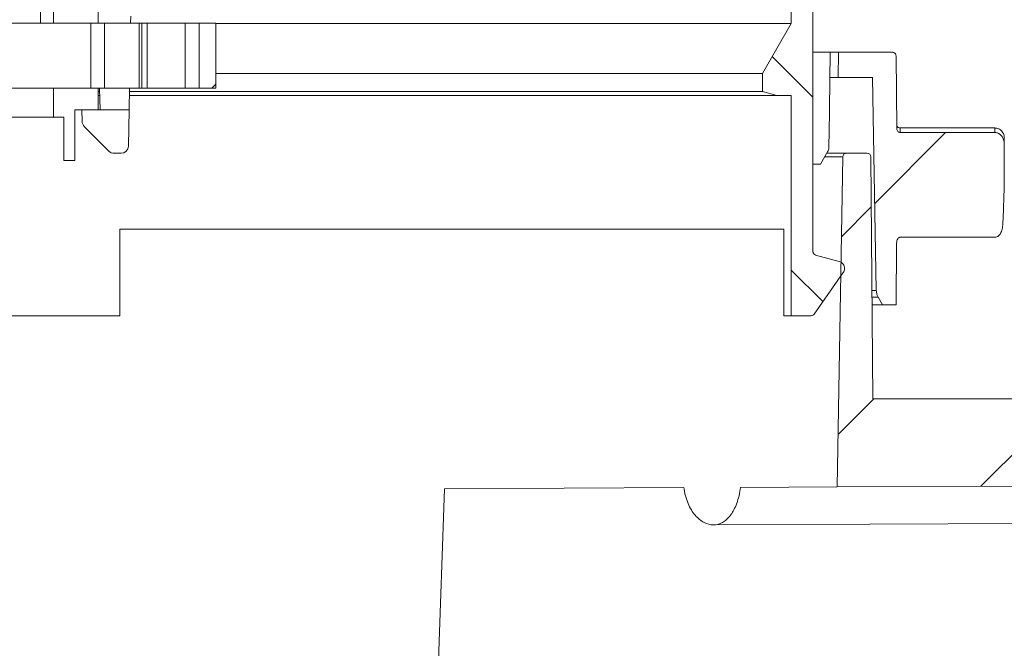
# Model space of a CAD drawing. Units: millimetres. Extents: x 20 to 208, y 5 to 292.
# Drawn here: x 128 to 151, y 205 to 219 of the extents above; entities that cross this region are included whole.
import ezdxf

# ---------------------------------------------------------------- set-up
doc = ezdxf.new("R2010")
doc.units = ezdxf.units.MM
doc.styles.add('SLDTEXTSTYLE0', font='TXT', dxfattribs={"width": 0.75})
doc.dimstyles.new('SLDDIMSTYLE1', dxfattribs={"dimtxt": 3.5, "dimasz": 4, "dimexe": 0, "dimexo": 0.0625, "dimgap": 0.875, "dimtad": 1, "dimlfac": 6, "dimrnd": 1e-09, "dimzin": 12, "dimdsep": 46, "dimtxsty": 'SLDTEXTSTYLE0', "dimsah": 1, "dimcen": 0.09, "dimadec": 0, "dimazin": 3, "dimtfac": 1, "dimtofl": 0, "dimtmove": 0, "dimatfit": 3, "dimfxl": 0, "dimfrac": 2, "dimtolj": 1, "dimtzin": 12, "dimarcsym": 0})
doc.dimstyles.new('SLDDIMSTYLE2', dxfattribs={"dimtxt": 3.5, "dimasz": 4, "dimexe": 0, "dimexo": 0.0625, "dimgap": 0.875, "dimtad": 1, "dimlfac": 6, "dimrnd": 1e-09, "dimzin": 12, "dimdsep": 46, "dimtxsty": 'SLDTEXTSTYLE0', "dimsah": 1, "dimcen": 0.09, "dimadec": 0, "dimazin": 3, "dimtfac": 1, "dimtmove": 0, "dimatfit": 0, "dimfxl": 0, "dimfrac": 2, "dimtolj": 1, "dimtzin": 12, "dimarcsym": 0})

# ---------------------------------------------------------------- blocks, each defined once
blk = doc.blocks.new('_D_12')
at = {"color": 7, "linetype": 'Continuous', "lineweight": 18}
for p, q in [((129.767, 222.507), (202.571, 222.507)), ((201.571, 140.507), (201.571, 222.507)), ((142.741, 140.507), (202.571, 140.507))]:
    blk.add_line(p, q, dxfattribs=at)
for points in [[(201.571, 222.507), (201.071, 218.507), (202.071, 218.507)], [(201.571, 140.507), (202.071, 144.507), (201.071, 144.507)]]:
    blk.add_solid(points, dxfattribs=at)
at = {"color": 7, "linetype": 'Continuous', "lineweight": 18, "char_height": 3.5, "attachment_point": 1, "rotation": 90, "style": 'SLDTEXTSTYLE0'}
for s, insert in [('min. 512', (191.505, 153.617)), ('max. 472', (197.06, 152.394))]:
    blk.add_mtext(s, dxfattribs=dict(at, insert=insert))
blk = doc.blocks.new('_D_13')
at = {"color": 7, "linetype": 'Continuous', "lineweight": 18}
for p, q in [((197.004, 222.507), (197.004, 245.045)), ((132.405, 222.507), (198.004, 222.507)), ((197.004, 222.507), (197.004, 217.507)), ((189.738, 217.507), (198.004, 217.507)), ((197.004, 217.507), (197.004, 211.507))]:
    blk.add_line(p, q, dxfattribs=at)
for points in [[(197.004, 222.507), (197.504, 226.507), (196.504, 226.507)], [(197.004, 217.507), (196.504, 213.507), (197.504, 213.507)]]:
    blk.add_solid(points, dxfattribs=at)
at = {"color": 7, "linetype": 'Continuous', "lineweight": 18, "char_height": 3.5, "attachment_point": 1, "rotation": 90, "style": 'SLDTEXTSTYLE0'}
for s, insert in [('min. 10', (186.938, 227.765)), ('max 50', (192.493, 227.188))]:
    blk.add_mtext(s, dxfattribs=dict(at, insert=insert))

msp = doc.modelspace()

# ---------------------------------------------------------------- hatches: boundary and pattern name
at = {"linetype": 'Continuous', "lineweight": 18}
h = msp.add_hatch(dxfattribs=at)
h.set_pattern_fill('ANSI31', angle=90, style=0)
edge = h.paths.add_edge_path(flags=0)
edge.add_spline(control_points=[(146.26302224, 212.45917005), (146.27483776, 212.47604436), (146.28665328, 212.49291867), (146.2984688, 212.50979298), (146.51126776, 212.8137014), (146.72406672, 213.11760981), (146.93686569, 213.42151822)], knot_values=[0.013831613, 0.013831613, 0.013831613, 0.013831613, 0.0142024082, 0.0142024082, 0.0142024082, 0.0208804742, 0.0208804742, 0.0208804742, 0.0208804742], weights=[1, 1, 1, 1, 1, 1, 1], degree=3, periodic=0)
edge.add_spline(control_points=[(146.93686569, 213.42151822), (146.94438596, 213.43225828), (146.95067299, 213.44397213), (146.95546687, 213.45617549), (146.96228738, 213.47353784), (146.9662043, 213.49231719), (146.96689329, 213.51095843), (146.96758228, 213.52959967), (146.96506233, 213.54861693), (146.95954213, 213.5664354), (146.95402192, 213.58425387), (146.94534921, 213.60136499), (146.93424217, 213.61635179), (146.92313513, 213.63133859), (146.90928743, 213.64461442), (146.8938458, 213.6550799), (146.87856448, 213.66543674), (146.86130814, 213.67332406), (146.84347685, 213.67810194)], knot_values=[0.0034577834, 0.0034577834, 0.0034577834, 0.0034577834, 0.0036934851, 0.0036934851, 0.0036934851, 0.0040292565, 0.0040292565, 0.0040292565, 0.0043650278, 0.0043650278, 0.0043650278, 0.0047007992, 0.0047007992, 0.0047007992, 0.0050365706, 0.0050365706, 0.0050365706, 0.0053688555, 0.0053688555, 0.0053688555, 0.0053688555], weights=[1, 1, 1, 1, 1, 1, 1, 1, 1, 1, 1, 1, 1, 1, 1, 1, 1, 1, 1], degree=3, periodic=0)
edge.add_spline(control_points=[(146.84347685, 213.67810194), (146.66228631, 213.72665179), (146.48109577, 213.77520165), (146.29990523, 213.82375151)], knot_values=[0.0044041349, 0.0044041349, 0.0044041349, 0.0044041349, 0.0077806154, 0.0077806154, 0.0077806154, 0.0077806154], weights=[1, 1, 1, 1], degree=3, periodic=0)
edge.add_spline(control_points=[(146.29990523, 213.82375151), (146.29623056, 213.82473614), (146.29261504, 213.82597588), (146.28910936, 213.82745335), (146.28051451, 213.83107567), (146.27242653, 213.83623185), (146.26551519, 213.84249492), (146.25860385, 213.84875798), (146.25267853, 213.85630067), (146.2482299, 213.86449837), (146.24378127, 213.87269607), (146.24068663, 213.88177489), (146.23920226, 213.89098299), (146.23849645, 213.8953614), (146.23814015, 213.8998104), (146.23814015, 213.90424533)], knot_values=[0.0025767458, 0.0025767458, 0.0025767458, 0.0025767458, 0.0026454785, 0.0026454785, 0.0026454785, 0.0028148386, 0.0028148386, 0.0028148386, 0.0029841987, 0.0029841987, 0.0029841987, 0.0031535588, 0.0031535588, 0.0031535588, 0.003233362, 0.003233362, 0.003233362, 0.003233362], weights=[1, 1, 1, 1, 1, 1, 1, 1, 1, 1, 1, 1, 1, 1, 1, 1], degree=3, periodic=0)
edge.add_line((146.23814015, 213.90424533), (146.23814015, 220.17363475))
edge.add_line((146.23814015, 220.17363475), (148.57147349, 220.17363475))
edge.add_line((148.57147349, 220.17363475), (148.57147349, 221.67363475))
edge.add_arc((148.32147349, 221.67363475), 0.25, 0, 90)
edge.add_line((148.32147349, 221.92363475), (148.15480682, 221.92363475))
edge.add_line((148.15480682, 221.92363475), (148.15480682, 220.84030142))
edge.add_line((148.15480682, 220.84030142), (145.73814015, 220.84030142))
edge.add_line((145.73814015, 220.84030142), (145.73814015, 219.16765168))
edge.add_spline(control_points=[(145.73814015, 219.16765168), (145.51591793, 218.7827515), (145.29369571, 218.39785133), (145.07147349, 218.01295115)], knot_values=[0.1165, 0.1165, 0.1165, 0.1165, 0.1245, 0.1245, 0.1245, 0.1245], weights=[1, 1, 1, 1], degree=3, periodic=0)
edge.add_line((145.07147349, 218.01295115), (145.07147349, 217.59628448))
edge.add_spline(control_points=[(145.07147349, 217.59628448), (145.1825846, 217.56651235), (145.29369571, 217.53674021), (145.40480682, 217.50696808)], knot_values=[0.3502111778, 0.3502111778, 0.3502111778, 0.3502111778, 0.3523031868, 0.3523031868, 0.3523031868, 0.3523031868], weights=[1, 1, 1, 1], degree=3, periodic=0)
edge.add_line((145.40480682, 217.50696808), (145.73814015, 217.50696808))
edge.add_line((145.73814015, 217.50696808), (145.73814015, 212.42363475))
edge.add_line((145.73814015, 212.42363475), (146.19475957, 212.42363475))
edge.add_spline(control_points=[(146.19475957, 212.42363475), (146.20399601, 212.42363475), (146.21335741, 212.4252131), (146.22208324, 212.42824159), (146.23089461, 212.43129976), (146.2392995, 212.43592139), (146.24660189, 212.44172378), (146.25285445, 212.446692), (146.2584416, 212.45262822), (146.26302224, 212.45917005)], knot_values=[0.0004454415, 0.0004454415, 0.0004454415, 0.0004454415, 0.0006131573, 0.0006131573, 0.0006131573, 0.0007825174, 0.0007825174, 0.0007825174, 0.0009274863, 0.0009274863, 0.0009274863, 0.0009274863], weights=[1, 1, 1, 1, 1, 1, 1, 1, 1, 1], degree=3, periodic=0)
h = msp.add_hatch(dxfattribs=at)
h.set_pattern_fill('ANSI31', style=0)
h.paths.add_polyline_path([(132.45480683, 217.67363475), (132.45480683, 219.17363475), (132.07147329, 219.17363475), (132.07147329, 217.67363475)], flags=0)
h = msp.add_hatch(dxfattribs=at)
h.set_pattern_fill('ANSI31', style=0)
edge = h.paths.add_edge_path(flags=0)
edge.add_line((150.65480682, 215.88102776), (150.65480682, 216.35859668))
edge.add_spline(control_points=[(150.65480682, 216.35859668), (150.65480682, 216.40767553), (150.64848725, 216.45810218), (150.6307088, 216.50384778), (150.62087286, 216.52915657), (150.6073411, 216.55345814), (150.59021368, 216.57452783), (150.57297316, 216.59573666), (150.55147941, 216.61423527), (150.52750141, 216.62735416), (150.5064981, 216.63884553), (150.48290379, 216.64654903), (150.45912601, 216.64934328), (150.45206658, 216.65017287), (150.44494651, 216.65059075), (150.4378385, 216.65059075)], knot_values=[0, 0, 0, 0, 0.0008834191, 0.0008834191, 0.0008834191, 0.0013672156, 0.0013672156, 0.0013672156, 0.0018564478, 0.0018564478, 0.0018564478, 0.002284149, 0.002284149, 0.002284149, 0.002408957, 0.002408957, 0.002408957, 0.002408957], weights=[1, 1, 1, 1, 1, 1, 1, 1, 1, 1, 1, 1, 1, 1, 1, 1], degree=3, periodic=0)
edge.add_line((150.4378385, 216.65059075), (148.25368193, 216.65059075))
edge.add_spline(control_points=[(148.25368193, 216.65059075), (148.25178863, 216.65059075), (148.24989378, 216.65066769), (148.24800669, 216.65082091), (148.23876816, 216.65157102), (148.22953909, 216.6542407), (148.22124875, 216.65838598), (148.2129972, 216.66251187), (148.20540717, 216.6681911), (148.19895041, 216.67478058), (148.19043317, 216.68347288), (148.18358281, 216.6940371), (148.17881095, 216.70523214), (148.17325844, 216.71825861), (148.17029093, 216.73266501), (148.17016736, 216.74682496)], knot_values=[0, 0, 0, 0, 0.0000340795, 0.0000340795, 0.0000340795, 0.0002039877, 0.0002039877, 0.0002039877, 0.0003725565, 0.0003725565, 0.0003725565, 0.0005960831, 0.0005960831, 0.0005960831, 0.0008570095, 0.0008570095, 0.0008570095, 0.0008570095], weights=[1, 1, 1, 1, 1, 1, 1, 1, 1, 1, 1, 1, 1, 1, 1, 1], degree=3, periodic=0)
edge.add_spline(control_points=[(148.17016736, 216.74682496), (148.16528748, 217.30600396), (148.1604076, 217.86518296), (148.15552771, 218.42436196)], knot_values=[0.2445255403, 0.2445255403, 0.2445255403, 0.2445255403, 0.2545911456, 0.2545911456, 0.2545911456, 0.2545911456], weights=[1, 1, 1, 1], degree=3, periodic=0)
edge.add_spline(control_points=[(148.15552771, 218.42436196), (148.15552473, 218.42470349), (148.15551965, 218.425045), (148.15551247, 218.42538646), (148.15531642, 218.43471139), (148.15350769, 218.44413105), (148.15023608, 218.45286542), (148.14696448, 218.46159979), (148.14213975, 218.46988976), (148.13616144, 218.47704884), (148.13018313, 218.48420792), (148.12288636, 218.49043357), (148.11487536, 218.49521023), (148.10686436, 218.49998689), (148.09791818, 218.50344632), (148.08877767, 218.50530203), (148.08333419, 218.50640716), (148.07775209, 218.50696808), (148.07219756, 218.50696808)], knot_values=[0.0016727902, 0.0016727902, 0.0016727902, 0.0016727902, 0.0016788569, 0.0016788569, 0.0016788569, 0.0018467425, 0.0018467425, 0.0018467425, 0.0020146282, 0.0020146282, 0.0020146282, 0.0021825139, 0.0021825139, 0.0021825139, 0.0023503996, 0.0023503996, 0.0023503996, 0.0024501466, 0.0024501466, 0.0024501466, 0.0024501466], weights=[1, 1, 1, 1, 1, 1, 1, 1, 1, 1, 1, 1, 1, 1, 1, 1, 1, 1, 1], degree=3, periodic=0)
edge.add_line((148.07219756, 218.50696808), (146.82656416, 218.50696808))
edge.add_spline(control_points=[(146.82656416, 218.50696808), (146.82507699, 218.33655522), (146.82358982, 218.16614236), (146.82210265, 217.99572951), (146.82189293, 217.97169792), (146.82168321, 217.94766633), (146.82147349, 217.92363475)], knot_values=[0.0041643884, 0.0041643884, 0.0041643884, 0.0041643884, 0.0072319367, 0.0072319367, 0.0072319367, 0.0076645217, 0.0076645217, 0.0076645217, 0.0076645217], weights=[1, 1, 1, 1, 1, 1, 1], degree=3, periodic=0)
edge.add_line((146.82147349, 217.92363475), (147.61314016, 217.92363475))
edge.add_spline(control_points=[(147.61314015, 217.92363475), (147.626933, 217.13344329), (147.64072584, 216.34325184), (147.65451868, 215.55306038), (147.66931612, 214.70531608), (147.68411355, 213.85757178), (147.69891098, 213.00982748)], knot_values=[0.2206714112, 0.2206714112, 0.2206714112, 0.2206714112, 0.234897024, 0.234897024, 0.234897024, 0.2501587459, 0.2501587459, 0.2501587459, 0.2501587459], weights=[1, 1, 1, 1, 1, 1, 1], degree=3, periodic=0)
edge.add_spline(control_points=[(147.69891098, 213.00982748), (147.69948464, 212.97696227), (147.70503272, 212.94383022), (147.71519691, 212.91257098), (147.72237232, 212.89050351), (147.73191604, 212.86907418), (147.74351841, 212.84897828)], knot_values=[0.0120174974, 0.0120174974, 0.0120174974, 0.0120174974, 0.0126142354, 0.0126142354, 0.0126142354, 0.0130319205, 0.0130319205, 0.0130319205, 0.0130319205], weights=[1, 1, 1, 1, 1, 1, 1], degree=3, periodic=0)
edge.add_spline(control_points=[(147.74351841, 212.84897828), (147.77726329, 212.79053044), (147.81100817, 212.73208259), (147.84475305, 212.67363475)], knot_values=[0.1648165927, 0.1648165927, 0.1648165927, 0.1648165927, 0.1660314083, 0.1660314083, 0.1660314083, 0.1660314083], weights=[1, 1, 1, 1], degree=3, periodic=0)
edge.add_line((147.84475305, 212.67363475), (148.15480683, 212.67363475))
edge.add_spline(control_points=[(148.15480682, 212.67363475), (148.15894845, 213.14821804), (148.16309007, 213.62280134), (148.1672317, 214.09738464)], knot_values=[0.2328069696, 0.2328069696, 0.2328069696, 0.2328069696, 0.2413497942, 0.2413497942, 0.2413497942, 0.2413497942], weights=[1, 1, 1, 1], degree=3, periodic=0)
edge.add_spline(control_points=[(148.1672317, 214.09738464), (148.16738898, 214.11540769), (148.17005448, 214.13356146), (148.17498932, 214.15089647), (148.17988372, 214.16808937), (148.18708432, 214.18494105), (148.19707095, 214.19976732), (148.20292214, 214.20845406), (148.20987648, 214.21662418), (148.21809131, 214.22312131), (148.22332814, 214.22726314), (148.22920977, 214.23078201), (148.23549273, 214.2330411), (148.24052012, 214.23484875), (148.24592746, 214.23586236), (148.25126995, 214.23586236)], knot_values=[0, 0, 0, 0, 0.0003244273, 0.0003244273, 0.0003244273, 0.0006468164, 0.0006468164, 0.0006468164, 0.0008348756, 0.0008348756, 0.0008348756, 0.0009544186, 0.0009544186, 0.0009544186, 0.0010499945, 0.0010499945, 0.0010499945, 0.0010499945], weights=[1, 1, 1, 1, 1, 1, 1, 1, 1, 1, 1, 1, 1, 1, 1, 1], degree=3, periodic=0)
edge.add_line((148.25126995, 214.23586236), (150.43739526, 214.23586236))
edge.add_spline(control_points=[(150.43739526, 214.23586236), (150.45308384, 214.23586236), (150.46902963, 214.23924075), (150.48350908, 214.24528036), (150.49789735, 214.25128194), (150.51130465, 214.26000033), (150.52306494, 214.27023444), (150.53973386, 214.28474018), (150.55364717, 214.3026345), (150.564924, 214.3216372), (150.58343432, 214.35282916), (150.59566626, 214.38788032), (150.60407028, 214.42316408), (150.61324362, 214.46167784), (150.61810408, 214.50129106), (150.62032685, 214.54081978)], knot_values=[0, 0, 0, 0, 0.0002823944, 0.0002823944, 0.0002823944, 0.0005616766, 0.0005616766, 0.0005616766, 0.0009586928, 0.0009586928, 0.0009586928, 0.0016124218, 0.0016124218, 0.0016124218, 0.0023228884, 0.0023228884, 0.0023228884, 0.0023228884], weights=[1, 1, 1, 1, 1, 1, 1, 1, 1, 1, 1, 1, 1, 1, 1, 1], degree=3, periodic=0)
edge.add_spline(control_points=[(150.62032685, 214.54081978), (150.62843692, 214.68504576), (150.63474947, 214.82937877), (150.63972525, 214.97374687), (150.65014392, 215.27603612), (150.65480682, 215.57855902), (150.65480682, 215.88102776)], knot_values=[0, 0, 0, 0, 0.0026001688, 0.0026001688, 0.0026001688, 0.0080451816, 0.0080451816, 0.0080451816, 0.0080451816], weights=[1, 1, 1, 1, 1, 1, 1], degree=3, periodic=0)
h = msp.add_hatch(dxfattribs=at)
h.set_pattern_fill('ANSI31', angle=3e-322, style=0)
edge = h.paths.add_edge_path(flags=0)
edge.add_arc((158.81643025, 212.50696808), 2.00000045, 283.283334185, 284.534455081, ccw=False)
edge.add_line((159.27596366, 210.56047615), (159.25939181, 211.50987682))
edge.add_arc((159.09275053, 211.50696808), 0.16666667, 1, 90)
edge.add_line((159.09275053, 211.67363475), (159.05019646, 211.67363475))
edge.add_arc((159.05019646, 211.50696808), 0.16666667, 90, 179)
edge.add_line((158.88355517, 211.50987682), (158.86606008, 210.5075835))
edge.add_arc((158.81643025, 212.50696808), 2.00000045, 270, 271.421935611, ccw=False)
edge.add_line((158.81643025, 210.50696763), (154.40664344, 210.50696763))
edge.add_arc((154.40625496, 210.34030142), 0.16666667, 89.866447737, 90)
edge.add_line((154.40625496, 210.50696808), (154.40335869, 210.50696808))
edge.add_arc((154.40335869, 210.34030142), 0.16666667, 90, 90.133552263)
edge.add_line((154.40297021, 210.50696763), (149.73997678, 210.50696763))
edge.add_arc((149.73958829, 210.34030142), 0.16666667, 89.866447737, 90)
edge.add_line((149.73958829, 210.50696808), (149.73669203, 210.50696808))
edge.add_arc((149.73669203, 210.34030142), 0.16666667, 90, 90.133552263)
edge.add_line((149.73630354, 210.50696763), (147.62092574, 210.50696763))
edge.add_spline(control_points=[(147.62092574, 210.50696763), (147.6161334, 211.05611569), (147.61134106, 211.60526374), (147.60654872, 212.1544118), (147.59509727, 213.46661741), (147.58364583, 214.77882302), (147.57219438, 216.09102863)], knot_values=[0.2264732721, 0.2264732721, 0.2264732721, 0.2264732721, 0.2363583135, 0.2363583135, 0.2363583135, 0.2599789139, 0.2599789139, 0.2599789139, 0.2599789139], weights=[1, 1, 1, 1, 1, 1, 1], degree=3, periodic=0)
edge.add_spline(control_points=[(147.57219438, 216.09102863), (147.57219428, 216.09103993), (147.57219418, 216.09105124), (147.57219408, 216.09106255), (147.57210889, 216.10038914), (147.57041227, 216.10982965), (147.56724473, 216.11860229), (147.56407719, 216.12737494), (147.55935136, 216.13572168), (147.55345858, 216.14295133), (147.5475658, 216.15018097), (147.54034355, 216.15649292), (147.5323899, 216.16136448), (147.52443625, 216.16623604), (147.51553184, 216.16980157), (147.50641403, 216.17176582), (147.50066296, 216.17300477), (147.49474724, 216.17363475), (147.48886422, 216.17363475)], knot_values=[0.0016786562, 0.0016786562, 0.0016786562, 0.0016786562, 0.0016788569, 0.0016788569, 0.0016788569, 0.0018467425, 0.0018467425, 0.0018467425, 0.0020146282, 0.0020146282, 0.0020146282, 0.0021825139, 0.0021825139, 0.0021825139, 0.0023503996, 0.0023503996, 0.0023503996, 0.0024560865, 0.0024560865, 0.0024560865, 0.0024560865], weights=[1, 1, 1, 1, 1, 1, 1, 1, 1, 1, 1, 1, 1, 1, 1, 1, 1, 1, 1], degree=3, periodic=0)
edge.add_line((147.48886422, 216.17363475), (147.01169826, 216.17363475))
edge.add_spline(control_points=[(147.01169826, 216.17363475), (147.00739657, 216.17363475), (147.00308204, 216.17329967), (146.99883193, 216.1726355), (146.98961678, 216.17119545), (146.98052319, 216.16814454), (146.97230418, 216.1637354), (146.96408516, 216.15932627), (146.95651405, 216.1534373), (146.95021781, 216.14655618), (146.94392156, 216.13967505), (146.93872652, 216.13161198), (146.93506289, 216.12303466), (146.93276989, 216.11766625), (146.93103467, 216.11202484), (146.92991424, 216.10629576), (146.92897883, 216.10151272), (146.92846268, 216.09662869), (146.92837762, 216.09175578)], knot_values=[0.0024411765, 0.0024411765, 0.0024411765, 0.0024411765, 0.0025182853, 0.0025182853, 0.0025182853, 0.002686171, 0.002686171, 0.002686171, 0.0028540567, 0.0028540567, 0.0028540567, 0.0030219423, 0.0030219423, 0.0030219423, 0.0031261045, 0.0031261045, 0.0031261045, 0.0032135437, 0.0032135437, 0.0032135437, 0.0032135437], weights=[1, 1, 1, 1, 1, 1, 1, 1, 1, 1, 1, 1, 1, 1, 1, 1, 1, 1, 1], degree=3, periodic=0)
edge.add_spline(control_points=[(146.92837762, 216.09175578), (146.88403864, 213.55157723), (146.83969966, 211.01139867), (146.79536067, 208.47122011)], knot_values=[0.6108178575, 0.6108178575, 0.6108178575, 0.6108178575, 0.6565480365, 0.6565480365, 0.6565480365, 0.6565480365], weights=[1, 1, 1, 1], degree=3, periodic=0)
edge.add_line((146.79536067, 208.47122011), (161.98814016, 208.53751154))
edge.add_line((161.98814016, 208.53751154), (161.98814016, 209.64309129))
edge.add_line((161.98814016, 209.64309129), (168.98814016, 209.67363475))
edge.add_line((168.98814016, 209.67363475), (168.98814016, 210.1663618))
edge.add_line((168.98814016, 210.1663618), (168.57147349, 210.17363475))
edge.add_line((168.57147349, 210.17363475), (168.57147349, 211.83157388))
edge.add_line((168.57147349, 211.83157388), (168.08892557, 211.83999679))
edge.add_line((168.08892557, 211.83999679), (168.08819967, 211.6736343))
edge.add_line((168.08819967, 211.6736343), (163.82651674, 211.6736343))
edge.add_arc((163.82651674, 209.67363475), 1.99999955, 90, 91.492025737)
edge.add_arc((163.75941719, 211.50696808), 0.16666667, 84.828136971, 90)
edge.add_line((163.75941719, 211.67363475), (163.71686312, 211.67363475))
edge.add_arc((163.71686312, 211.50696808), 0.16666667, 90, 105.305114233)
edge.add_arc((163.82651674, 209.67363475), 1.99999955, 94.405998963, 104.534455081)
edge.add_line((163.32459253, 211.60962811), (159.31835468, 210.57097385))

# ---------------------------------------------------------------- linework, layer by layer
at = {"color": 7, "linetype": 'Continuous', "lineweight": 18}
for p, q in [((128.40480683, 219.17363475), (128.40480683, 220.84030142)), ((145.73814015, 220.84030142), (145.73814015, 219.16765168)), ((128.70480683, 220.50696808), (128.70480683, 219.17363475)), ((129.73814016, 220.21940997), (129.73814016, 219.17363475)), ((146.23814015, 213.90424533), (146.23814015, 220.17363475)), ((130.48523098, 219.17363475), (130.48814016, 219.34030142)), ((129.56847631, 219.17363475), (126.21588173, 219.17363475)), ((129.56847631, 219.17363475), (129.56847631, 217.67363475)), ((129.56847631, 219.17363475), (129.8825484, 219.17363475)), ((129.8825484, 217.67363475), (129.8825484, 219.17363475)), ((130.68421248, 219.17363475), (129.8825484, 219.17363475)), ((130.68421248, 217.67363475), (130.68421248, 219.17363475)), ((130.74631335, 219.17363475), (130.68421248, 219.17363475)), ((130.74631335, 217.67363475), (130.74631335, 219.17363475)), ((130.74631335, 219.17363475), (130.87122352, 219.17363475)), ((130.87122352, 219.17363475), (130.87122352, 217.67363475)), ((130.87122352, 219.17363475), (131.74754709, 219.17363475)), ((131.74754709, 217.67363475), (131.74754709, 219.17363475)), ((132.07147329, 219.17363475), (131.74754709, 219.17363475)), ((132.07147329, 217.67363475), (132.07147329, 219.17363475)), ((132.07147329, 219.17363475), (132.45480683, 219.17363475)), ((132.45480672, 219.16765168), (145.73814015, 219.16765168)), ((132.45480683, 219.17363475), (132.45480683, 217.67363475)), ((145.73814015, 219.16765168), (145.07147349, 218.01295115)), ((146.25090134, 218.50696808), (146.23814015, 218.50480169)), ((146.23814015, 218.50696808), (146.25090134, 218.50696808)), ((146.25090134, 218.50696808), (146.63296206, 218.50696808)), ((146.63296206, 218.50696808), (146.82656416, 218.50696808)), ((146.82147349, 217.92363475), (146.82656416, 218.50696808)), ((146.82656416, 218.50696808), (148.07219756, 218.50696808)), ((148.15552771, 218.42436196), (148.17016736, 216.74682496)), ((132.45480672, 218.01295115), (145.07147349, 218.01295115)), ((145.07147349, 218.01295115), (145.07147349, 217.59628448)), ((146.62927813, 217.92363475), (146.82147349, 217.92363475)), ((147.61314016, 217.92363475), (146.82147349, 217.92363475)), ((147.69891098, 213.00982748), (147.61314016, 217.92363475)), ((129.56847631, 217.67363475), (126.21588173, 217.67363475)), ((128.70480683, 217.67363475), (128.70480683, 217.00696808)), ((129.56847631, 217.67363475), (129.8825484, 217.67363475)), ((129.73814016, 217.67363475), (129.73814016, 217.17363475)), ((129.73814016, 217.59628448), (129.77325751, 217.59628448)), ((129.77980683, 217.17363475), (129.77107929, 217.67363475)), ((130.68421248, 217.67363475), (129.8825484, 217.67363475)), ((130.45032085, 217.17363475), (130.45904838, 217.67363475)), ((130.45769823, 217.59628448), (145.07147349, 217.59628448)), ((130.74631335, 217.67363475), (130.68421248, 217.67363475)), ((130.87122352, 217.67363475), (130.74631335, 217.67363475)), ((130.87122352, 217.67363475), (131.74754709, 217.67363475)), ((132.07147329, 217.67363475), (131.74754709, 217.67363475)), ((132.07147329, 217.67363475), (132.45480683, 217.67363475)), ((145.40480682, 217.50696808), (145.07147349, 217.59628448)), ((129.73814016, 217.50696808), (129.77527461, 217.50696808)), ((130.45613921, 217.50696808), (145.40480682, 217.50696808)), ((145.40480682, 217.50696808), (145.73814015, 217.50696808)), ((145.73814015, 217.50696808), (145.73814015, 212.42363475)), ((129.19647349, 217.17363475), (129.73814016, 217.17363475)), ((129.19647349, 216.00696808), (129.19647349, 217.17363475)), ((129.36314016, 217.17363475), (129.36778331, 216.90762886)), ((129.77980683, 217.17363475), (129.73814016, 217.17363475)), ((129.77980683, 217.17363475), (130.45032085, 217.17363475)), ((130.43572419, 216.33739268), (130.45031258, 217.17316082)), ((126.77147349, 217.00696808), (128.70480683, 217.00696808)), ((128.70480683, 217.00696808), (128.94647349, 217.00696808)), ((128.94647349, 216.00696808), (128.94647349, 217.00696808)), ((129.41657346, 216.79268647), (129.98680964, 216.22245028)), ((148.24951354, 216.75696808), (150.43527126, 216.75696808)), ((150.4378385, 216.65059075), (148.25368193, 216.65059075)), ((130.10466077, 216.17363475), (130.26908291, 216.17363475)), ((146.58235938, 216.21963985), (146.41047441, 215.92363475)), ((146.56546649, 216.17363475), (147.01169826, 216.17363475)), ((147.01169826, 216.17363475), (147.48886422, 216.17363475)), ((150.65480682, 216.35859668), (150.65480682, 215.88102776)), ((129.19647349, 216.00696808), (128.94647349, 216.00696808)), ((146.79536067, 208.47122011), (146.92837762, 216.09175578)), ((147.57219438, 216.09102863), (147.62092574, 210.50696763)), ((146.23814015, 215.92363475), (146.41047441, 215.92363475)), ((130.23814016, 214.42363475), (145.56368363, 214.42363475)), ((130.23814016, 212.42363475), (130.23814016, 214.42363475)), ((145.56368363, 214.42363475), (145.56368363, 212.42363475)), ((148.25126995, 214.23586236), (150.43739526, 214.23586236)), ((148.1672317, 214.09738464), (148.15480683, 212.67363475)), ((146.29990523, 213.82375151), (146.84347685, 213.67810194)), ((146.93686569, 213.42151822), (146.26302224, 212.45917005)), ((147.84475305, 212.67363475), (147.74351841, 212.84897828)), ((147.60748393, 212.67363475), (147.84475305, 212.67363475)), ((148.15480683, 212.67363475), (147.84475305, 212.67363475)), ((125.23814016, 212.42363475), (130.23814016, 212.42363475)), ((145.56368363, 212.42363475), (145.73814015, 212.42363475)), ((145.73814015, 212.42363475), (146.19475957, 212.42363475)), ((147.62092574, 210.50696763), (149.73630354, 210.50696763)), ((149.73669203, 210.50696808), (149.73958829, 210.50696808)), ((149.73997678, 210.50696763), (154.40297021, 210.50696763)), ((136.9894652, 186.6678893), (137.72914299, 208.43166102)), ((137.72914299, 208.43166102), (143.25759326, 208.45578359)), ((144.56539163, 208.46148997), (146.79536067, 208.47122011)), ((161.98814016, 208.53751154), (146.79536067, 208.47122011)), ((143.94281055, 207.59489664), (161.65480683, 207.6721803))]:
    msp.add_line(p, q, dxfattribs=at)
at = {"color": 8, "linetype": 'Continuous', "lineweight": 18}
for p, q in [((146.92837762, 216.09175578), (146.50909577, 216.09175578)), ((147.60583215, 213.00982748), (147.69891098, 213.00982748)), ((147.61146414, 212.84897828), (147.74351841, 212.84897828))]:
    msp.add_line(p, q, dxfattribs=at)
at = {"color": 7, "linetype": 'Continuous', "lineweight": 18, "flags": 128}
msp.add_lwpolyline([(146.62927813, 217.92363475), (146.61698179, 217.11153228), (146.60468705, 216.30006445)], dxfattribs=at)
at = {"color": 7, "linetype": 'Continuous', "lineweight": 18}
for centre, start, end in [((129.53442459, 216.9105376), 181, 225), ((130.10466077, 216.34030142), 225, 270), ((130.26908291, 216.34030142), 270, 359), ((149.73669203, 210.34030142), 90, 90.133552263), ((149.73958829, 210.34030142), 89.866447737, 90)]:
    msp.add_arc(centre, 0.16666667, start, end, dxfattribs=at)
msp.add_ellipse((127.73814016, 740.33291852), major_axis=(0, 1354.46818346), ratio=0.0151169134, start_param=4.3164298503, end_param=4.316896595, dxfattribs=at)
for points, knots in [([(148.15552771, 218.42436196), (148.15552336, 218.42470345), (148.15540014, 218.43437045), (148.15172256, 218.45343801), (148.13738651, 218.47808956), (148.11570004, 218.49649679), (148.09265639, 218.50574371), (148.07775829, 218.5066353), (148.07219756, 218.50696808)], [0, 0, 0, 0, 0.00790526254, 0.22378761555, 0.43966996857, 0.6555523216, 0.87143467468, 1, 1, 1, 1]), ([(148.17016736, 216.74682496), (148.17188911, 216.73258919), (148.17509053, 216.70611912), (148.19565337, 216.67557768), (148.22045033, 216.65690949), (148.24062977, 216.65092171), (148.25178912, 216.65063875), (148.25368193, 216.65059075)], [0, 0, 0, 0, 0.3031062756, 0.5635977324, 0.7610715958, 0.9594736824, 1, 1, 1, 1]), ([(148.24639494, 216.75776992), (148.24480098, 216.75759152), (148.2332723, 216.75630124), (148.21396921, 216.76380942), (148.19345116, 216.77735692), (148.18079133, 216.79237329), (148.1746825, 216.80347271), (148.17324547, 216.80745512), (148.17302281, 216.80807216)], [0, 0, 0, 0, 0.048400088, 0.3500652455, 0.5919618719, 0.7966853438, 0.9684983754, 1, 1, 1, 1]), ([(148.24951354, 216.75696808), (148.25006476, 216.75573087), (148.25199627, 216.75139558), (148.25322208, 216.71211774), (148.25359546, 216.66216004), (148.25368193, 216.65059075)], [0, 0, 0, 0, 0.2348112108, 0.8227962711, 1, 1, 1, 1]), ([(150.51735614, 216.73850126), (150.50679312, 216.74337257), (150.48087083, 216.75532706), (150.45215698, 216.75538093), (150.43514367, 216.75541285)], [0, 0, 0, 0, 0.4074876537, 1, 1, 1, 1]), ([(150.4378385, 216.65059075), (150.43776456, 216.66216592), (150.43744539, 216.71212668), (150.43663668, 216.75139772), (150.43557434, 216.75573163), (150.43527126, 216.75696808)], [0, 0, 0, 0, 0.1773061055, 0.7652887112, 1, 1, 1, 1]), ([(150.65480682, 216.35859668), (150.65133407, 216.40830567), (150.64594001, 216.4855162), (150.59377519, 216.57770631), (150.53310702, 216.63002316), (150.47599365, 216.64921009), (150.44494609, 216.65033356), (150.4378385, 216.65059075)], [0, 0, 0, 0, 0.3645911084, 0.5663014487, 0.769343799, 0.9471968476, 1, 1, 1, 1]), ([(150.65475489, 216.40500963), (150.65475191, 216.40994502), (150.65473368, 216.4401854), (150.65445933, 216.48213699), (150.65388987, 216.52026715), (150.65294726, 216.54267121), (150.6519175, 216.55870527), (150.64839849, 216.58297643), (150.64057475, 216.61301447), (150.62254302, 216.65328844), (150.59035327, 216.69470288), (150.55240783, 216.72624408), (150.52583995, 216.73553456), (150.51735614, 216.73850126)], [0, 0, 0, 0, 0.0344303992, 0.2109641991, 0.3916026248, 0.4891931458, 0.567796933, 0.6102117873, 0.6713373209, 0.7407570289, 0.8491761841, 0.9518380031, 1, 1, 1, 1]), ([(146.60468705, 216.30006445), (146.60278197, 216.28141133), (146.59989411, 216.25313555), (146.58681156, 216.22814463), (146.58235938, 216.21963985)], [0, 0, 0, 0, 0.6596853512, 1, 1, 1, 1]), ([(147.01169826, 216.17363475), (146.99024161, 216.17363475), (146.96875696, 216.16491311), (146.93792335, 216.13466495), (146.92875206, 216.11320769), (146.92837762, 216.09175578)], [0, 0, 0, 0, 0.5, 0.5, 1, 1, 1, 1]), ([(147.57219438, 216.09102863), (147.57200323, 216.11293249), (147.56288312, 216.13427671), (147.5321391, 216.16473198), (147.51047996, 216.17363475), (147.48886422, 216.17363475)], [0, 0, 0, 0, 0.5, 0.5, 1, 1, 1, 1]), ([(150.62032685, 214.54081978), (150.62744996, 214.68510863), (150.64948801, 215.13152081), (150.65266005, 215.57851234), (150.65480682, 215.88102776)], [0, 0, 0, 0, 0.3232189053, 1, 1, 1, 1]), ([(150.43739526, 214.23586236), (150.453169, 214.23780818), (150.48461715, 214.24168756), (150.53009239, 214.2725941), (150.57609067, 214.33156787), (150.60948577, 214.42574284), (150.61660923, 214.50135762), (150.62032685, 214.54081978)], [0, 0, 0, 0, 0.1213937146, 0.2420230077, 0.413001864, 0.6936549199, 1, 1, 1, 1]), ([(148.25126995, 214.23586236), (148.24590741, 214.23526711), (148.23384305, 214.23392794), (148.21420597, 214.22161377), (148.19131517, 214.19474203), (148.17201158, 214.15133027), (148.16882936, 214.11541578), (148.1672317, 214.09738464)], [0, 0, 0, 0, 0.091492695, 0.2058353001, 0.3852004205, 0.6913350325, 1, 1, 1, 1]), ([(146.23814015, 213.90424533), (146.23835465, 213.89980879), (146.23902023, 213.8860419), (146.24689986, 213.86370836), (146.26442923, 213.84138289), (146.2837285, 213.82881911), (146.29627139, 213.82488987), (146.29990523, 213.82375151)], [0, 0, 0, 0, 0.1224436781, 0.3799515536, 0.637459429, 0.8949673045, 1, 1, 1, 1]), ([(146.93686569, 213.42151822), (146.94364635, 213.43280672), (146.96007421, 213.46015594), (146.96993073, 213.51094262), (146.96264619, 213.56740735), (146.93673728, 213.61804038), (146.89599918, 213.65840171), (146.86092329, 213.67155808), (146.84347685, 213.67810194)], [0, 0, 0, 0, 0.1234722481, 0.2991425575, 0.4748128668, 0.6504831762, 0.8261534855, 1, 1, 1, 1]), ([(147.74351841, 212.84897828), (147.73291754, 212.86982648), (147.70730021, 212.92020678), (147.70201127, 212.97670762), (147.69891098, 213.00982748)], [0, 0, 0, 0, 0.4138164661, 1, 1, 1, 1]), ([(146.26302224, 212.45917005), (146.2578714, 212.45302455), (146.24670489, 212.43970171), (146.22260576, 212.42640792), (146.2040114, 212.42455613), (146.19475957, 212.42363475)], [0, 0, 0, 0, 0.3008001165, 0.652105235, 1, 1, 1, 1]), ([(143.25759326, 208.45578359), (143.26172546, 208.42285344), (143.26694252, 208.39032947), (143.27951882, 208.32608912), (143.28688213, 208.29443319), (143.31153838, 208.20277423), (143.33151202, 208.14529431), (143.37776318, 208.03697686), (143.40371708, 207.98701027), (143.45954887, 207.89614749), (143.48978318, 207.85470929), (143.55300342, 207.78111009), (143.58578226, 207.74909095), (143.65334037, 207.69381381), (143.68836553, 207.67044832), (143.79432125, 207.61447583), (143.86570941, 207.59551624), (144.00958097, 207.59429962), (144.07890173, 207.61207518), (144.17913447, 207.66745845), (144.21208772, 207.69103804), (144.27442381, 207.74699173), (144.30408466, 207.77945424), (144.34631264, 207.83524025), (144.36000981, 207.8550233), (144.38662368, 207.89710775), (144.39961102, 207.91954802), (144.43675014, 207.98982), (144.459039, 208.04036089), (144.49873827, 208.14902023), (144.51619803, 208.20731448), (144.54560534, 208.33169822), (144.557077, 208.39569546), (144.56539163, 208.46148997)], [0, 0, 0, 0, 0.03125, 0.03125, 0.0625, 0.0625, 0.125, 0.125, 0.1875, 0.1875, 0.25, 0.25, 0.3125, 0.3125, 0.375, 0.375, 0.5, 0.5, 0.625, 0.625, 0.6875, 0.6875, 0.75, 0.75, 0.78125, 0.78125, 0.8125, 0.8125, 0.875, 0.875, 0.9375, 0.9375, 1, 1, 1, 1])]:
    msp.add_open_spline(points, degree=3, knots=knots, dxfattribs=at)

# ---------------------------------------------------------------- dimensions: what is measured, and where the dimension line sits
for base, p1, p2, text, dimstyle, picture, middle in [((197.00432196, 217.50696808), (131.4048068, 222.50696808), (188.73814016, 217.50696808), 'min. 10\\Pmax 50', 'SLDDIMSTYLE2', '_D_13', (197.00432196, 235.32274356)), ((201.57147349, 222.50696808), (141.74103641, 140.50696808), (128.76730675, 222.50696808), 'min. 512\\Pmax. 472', 'SLDDIMSTYLE1', '_D_12', (201.57147349, 162.46811014))]:
    dim = msp.add_linear_dim(base=base, p1=p1, p2=p2, angle=90, text=text, dimstyle=dimstyle, dxfattribs=at)
    dim.commit()
    dim.dimension.update_dxf_attribs({"geometry": picture, "text_midpoint": middle, "dimtype": 160})

doc.saveas('drawing.dxf')
